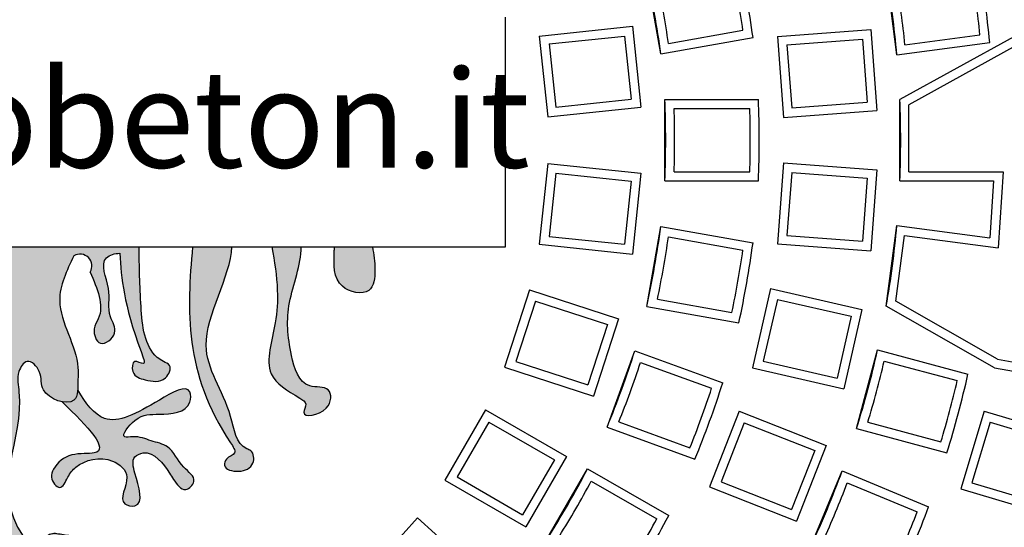
# Model space of a CAD drawing. Extents: x 126 to 425, y -332 to 172.
# Drawn here: x 303 to 327, y -187 to -174 of the extents above; entities that cross this region are included whole.
import ezdxf

# ---------------------------------------------------------------- set-up
doc = ezdxf.new("R2010")
doc.units = 0
doc.header["$MEASUREMENT"] = 0
doc.layers.get('0').update_dxf_attribs({"linetype": 'CONTINUOUS'})
doc.layers.add('tratteggio', color=150, linetype='CONTINUOUS')
doc.styles.get("Standard").update_dxf_attribs({"font": 'technic_.ttf'})

msp = doc.modelspace()

# ---------------------------------------------------------------- hatches: boundary and pattern name
h = msp.add_hatch()
h.set_pattern_fill('AR-CONC', color=256, scale=3, style=0)
h.set_pattern_definition([(50, (0, 0), (21.5178054780226, -1.882564049477853), [2.25, -24.75]), (355, (0, 0), (-4.16254000839, 22.56576401100035), [1.8, -19.8]), (100.4514, (1.7931504, -0.1568802), (17.35528145142065, 20.68318626182861), [1.9122057, -21.03426336]), (46.18420000000001, (0, 6), (32.01723145876933, -4.965570429870542), [3.375, -37.125]), (96.6356, (2.66810235, 5.586200789999999), (28.0398811664611, 29.22353612701325), [2.86830864, -31.55139]), (351.1842, (0, 6), (28.03985835400881, 29.22355802775974), [2.7, -29.7]), (21, (3, 4.5), (17.90721156355385, -12.07856671996016), [2.25, -24.75]), (326.0000000000001, (3, 4.5), (7.299459957647452, 21.75450135140559), [1.8, -19.8]), (71.4514, (4.49226699, 3.49345182), (25.2066788574447, 9.675914901298572), [1.9122057, -21.03426336]), (37.50000000000001, (0, 0), (0.3647956595187201, 9.986815614939346), [0, -19.56, 0, -20.1, 0, -19.875]), (7.499999999999999, (0, 0), (7.892086123264458, 11.83235135647081), [0, -11.46, 0, -19.11, 0, -7.574999999999999]), (327.5, (-6.69, 0), (16.01467308517227, -0.676646152031394), [0, -7.5, 0, -23.4, 0, -31.05]), (317.5, (-9.69, 0), (17.49558508027159, 3.003149469969529), [0, -9.75, 0, -15.54, 0, -22.05])])
h.paths.add_polyline_path([(152.5, -89.96007511430437), (152.5, -304.9600751143044), (260.1238161332462, -304.9600751143043), (367.5, -304.9600751143043), (367.4999999999999, -89.96007511430437)])
h.paths.add_polyline_path([(347.1238161332462, -197.4600751143044, -1), (173.1238161332462, -197.4600751143044, -1)], flags=16)
h.paths.add_polyline_path([(368, -52.01004278847375), (368, -32.01004278847375), (152, -32.01004278847375), (152, -52.01004278847375)])
h.paths.add_polyline_path([(199.0371835559475, -136.8015656148445), (277.6004324042851, -108.2068815268011), (284.741138407195, -127.8258100287601), (206.1778895588574, -156.4204941168035)], flags=24)
at = {"layer": 'tratteggio'}
h = msp.add_hatch(color=0, dxfattribs=at)
edge = h.paths.add_edge_path(flags=16)
edge.add_arc((300.5123001682086, -177.4600751143044), 33.70000000000001, 86.1717663775783, 93.8282336224217)
edge.add_arc((300.5123001682086, -177.4600751143044), 33.7, 93.8282336224217, 176.1717663775783)
edge.add_line((266.8874953360614, -175.2100751143045), (266.0857479156232, -175.2100751143044))
edge.add_arc((300.5123001682086, -177.4600751143044), 34.5, 176.260664768476, 183.7393352315207)
edge.add_line((266.0857479156232, -179.7100751143044), (266.8874953360613, -179.7100751143044))
edge.add_arc((300.5123001682086, -177.4600751143044), 33.7, 183.8282336224217, 356.1717663775783)
edge.add_line((334.1371050003561, -179.7100751143044), (334.9388524207943, -179.7100751143045))
edge.add_arc((300.5123001682086, -177.4600751143044), 34.5, 356.260664768476, 363.739335231524)
edge.add_line((334.9388524207943, -175.2100751143045), (334.1371050003561, -175.2100751143045))
edge.add_arc((300.5123001682086, -177.4600751143044), 33.7, 3.828233622421728, 86.1717663775783)
edge = h.paths.add_edge_path()
edge.add_arc((300.5123001682086, -177.4600751143044), 35, 85.49354387152049, 94.5064561284795)
edge.add_line((297.7623001682086, -142.5682780840567), (297.7623001682086, -143.5714708349895))
edge.add_arc((300.5123001682086, -177.4600751143044), 34, 94.63928520068566, 175.3607147993176)
edge.add_line((266.6236958888937, -174.7100751143044), (265.620503137961, -174.7100751143044))
edge.add_arc((300.5123001682086, -177.4600751143044), 35, 175.4935438715206, 184.5064561284828)
edge.add_line((265.6205031379609, -180.2100751143044), (266.6236958888937, -180.2100751143044))
edge.add_arc((300.5123001682086, -177.4600751143044), 34, 184.6392852006824, 265.3607147993143)
edge.add_line((297.7623001682086, -211.3486793936194), (297.7623001682086, -212.3518721445521))
edge.add_arc((300.5123001682086, -177.4600751143044), 35, 265.4935438715205, 274.5064561284795)
edge.add_line((303.2623001682086, -212.3518721445521), (303.2623001682086, -211.3486793936194))
edge.add_arc((300.5123001682086, -177.4600751143044), 34, 274.6392852006857, 355.3607147993143)
edge.add_line((334.4009044475235, -180.2100751143045), (335.4040971984564, -180.2100751143045))
edge.add_arc((300.5123001682086, -177.4600751143044), 35, 355.4935438715172, 364.5064561284794)
edge.add_line((335.4040971984564, -174.7100751143045), (334.4009044475235, -174.7100751143045))
edge.add_arc((300.5123001682086, -177.4600751143044), 34, 4.639285200682417, 85.36071479931435)
edge.add_line((303.2623001682086, -143.5714708349895), (303.2623001682086, -142.5682780840567))
h = msp.add_hatch(color=0, dxfattribs=at)
edge = h.paths.add_edge_path()
edge.add_spline(control_points=[(297.0767377633365, -180.0880060427683), (297.0729930782375, -180.5562129946702), (297.0535351993159, -181.4700267255427), (296.9420711454655, -182.6020013803384), (296.4868864586283, -182.9097853698047), (296.2429199245864, -183.0048476280178), (296.4468280047254, -183.4514686344826), (296.8820596388268, -183.376450310446), (297.2740763334562, -183.2607897116298), (297.2434529269242, -182.8099968971755), (296.8757261744963, -183.0558417932573), (297.4583209056168, -181.5629253685308), (297.5086355892572, -180.8654724882706), (297.5534306415573, -180.2445317213278)], knot_values=[0, 0, 0, 0, 1.448730353855953, 2.760940622329196, 2.941251529612247, 3.121562233143146, 3.437735838126793, 3.940411659251565, 4.301033531980445, 4.555931363437684, 4.762155247777637, 5.066227975626614, 7.533956870440797, 7.533956870440797, 7.533956870440797, 7.533956870440797], degree=3, periodic=0)
edge.add_spline(control_points=[(297.5534306415573, -180.2445317213278), (297.6681307322178, -180.2389532595525), (298.1174654872829, -180.3817012060257), (297.7160561614476, -181.1244794060985), (297.8952210732357, -181.7123846767082), (297.5417736484161, -182.2078320146517), (298.0711333363226, -182.6242812633191), (298.240205690837, -182.1156911278755), (297.8882296840166, -181.6093561496159), (298.1041424632631, -181.1111706142308), (298.2795828551004, -180.7063688890122)], knot_values=[0, 0, 0, 0, 0.3354179394941115, 1.086911123932632, 1.788534791190084, 2.200764556175105, 2.630952220883593, 3.011688423818833, 3.280906842328572, 4.447919412056429, 4.447919412056429, 4.447919412056429, 4.447919412056429], degree=3, periodic=0)
edge.add_arc((298.5296749159306, -180.5564635404093), 0.2915778668382826, 59.02715420228998, 210.9385004954306, ccw=False)
edge.add_spline(control_points=[(298.6797301524286, -180.3064613835597), (298.8572270588184, -180.6716894572332), (299.2976987538598, -181.5780299223142), (298.5436703265531, -182.6069165958084), (298.5825237825534, -183.3170785877604), (298.5788784347125, -183.5213663771332), (298.5855524628541, -183.6013677691457)], knot_values=[0, 0, 0, 0, 1.154136697779645, 2.864075537544412, 3.164006166633729, 3.383262438430069, 3.383262438430069, 3.383262438430069, 3.383262438430069], degree=3, periodic=0)
edge.add_spline(control_points=[(298.5855524628541, -183.6013677691457), (298.5943963212337, -183.7073788566193), (298.6423224439491, -183.903069992173), (298.8548915159977, -183.9216599770643), (298.9713101282472, -183.8986731076162)], knot_values=[3.383262438430069, 3.383262438430069, 3.383262438430069, 3.383262438430069, 3.673802330597518, 3.981747267007878, 3.981747267007878, 3.981747267007878, 3.981747267007878], degree=3, periodic=0)
edge.add_spline(control_points=[(298.9713101282472, -183.8986731076162), (299.1538585264161, -183.862628903725), (299.5444899818215, -183.635751380294), (299.4293307845112, -183.1812202083509), (299.8296902217548, -182.7752518569444), (300.1102892046454, -183.2300802773688), (299.7804826486777, -184.6360207323374), (300.8519299881395, -186.1376515724348), (299.596258660433, -187.6243922553283), (299.3559698747201, -187.0760062901624), (298.8263793437377, -187.1944812793053), (298.3105242947821, -187.203855697312), (297.5132953257191, -187.4852229855242), (297.7389990148569, -188.0956088284141), (298.3658461562279, -187.8785372246329), (298.9259973481281, -187.4803107813223), (299.5699168156566, -188.0673562364897), (300.1792690262536, -187.8125376517512), (300.5384931734486, -188.1931696675352), (300.3492863122401, -188.4778788723678), (299.8408359254342, -188.7011619514101), (299.2878789427357, -188.7226172433448), (298.2914830843276, -188.5072936057265), (299.0041166811657, -189.7624756720275), (299.7767415892365, -188.9295965586188), (300.6076818013788, -188.8587315309511), (300.8704893239296, -189.5107157048962), (299.8284918311092, -189.5326380328761), (299.7739508737232, -190.1523037735425), (299.5486229089212, -190.551601202122), (299.9913783672723, -190.7681623422417), (300.0189996428707, -190.2359853464873), (300.3393156842956, -189.9993091628889), (300.7169670219828, -189.7833514849745), (300.8646398615049, -189.7181093999816)], knot_values=[3.981747267007878, 3.981747267007878, 3.981747267007878, 3.981747267007878, 4.464615545367306, 4.925499361143822, 5.316059603553474, 5.636216552312901, 6.136101301599949, 9.686690497785547, 10.07725097536149, 10.5382809293675, 10.83839140236354, 11.54575009546531, 12.33645721464414, 12.60567529199333, 13.10835111311798, 13.89916432788768, 14.50347717639509, 15.30999240504438, 15.55998855947436, 15.78357046717649, 16.18677232661428, 17.18838876246418, 17.68857288412432, 18.3593186072308, 19.6452460369567, 20.19771472730141, 20.4669331458112, 21.34175934308374, 22.01250506619017, 22.21861994868269, 22.55411353532245, 22.82333195383219, 23.42543165847703, 23.83817075772625, 23.83817075772625, 23.83817075772625, 23.83817075772625], degree=3, periodic=0)
edge.add_spline(control_points=[(300.8646398615049, -189.7181093999816), (300.8970573825558, -189.7072306121164), (300.9883847372937, -189.6765826511905), (300.9781982712559, -189.9752386582508), (300.9991298153666, -190.192113116719), (301.1689158922309, -190.3433215807627), (301.2844073956827, -190.3914390008633), (301.3860149141306, -190.3345485698357), (301.4604388669405, -190.1377888077094), (301.5105371944302, -189.9637620697657), (301.5706356197038, -189.65251097264), (301.6587321402637, -189.6992233520915), (301.6830843092416, -189.7121358683921)], knot_values=[0, 0, 0, 0, 0.08645726793830392, 0.2435693206233119, 0.6363499325012987, 0.8055320571458576, 0.8945359516316612, 0.9898425334015436, 1.115660730621505, 1.496052034344575, 1.686596052680314, 1.759389327959916, 1.759389327959916, 1.759389327959916, 1.759389327959916], degree=3, periodic=0)
edge.add_spline(control_points=[(301.6830843092416, -189.7121358683921), (301.8349108148585, -189.777927149762), (302.218882796698, -189.9969619602447), (302.5423755272516, -190.2359853464873), (302.5699968028498, -190.7681623422417), (303.0127522612011, -190.551601202122), (302.7874242963991, -190.1523037735425), (302.732883339013, -189.5326380328761), (301.6908858461927, -189.5107157048962), (301.9536933687434, -188.8587315309511), (302.7846335808857, -188.9295965586188), (303.5572584889567, -189.7624756720275), (304.2698920857947, -188.5072936057265), (303.2734962273867, -188.7226172433448), (302.7205392446881, -188.7011619514101), (302.212088857882, -188.4778788723678), (302.0228819966735, -188.1931696675352), (302.3821061438687, -187.8125376517512), (302.9914583544656, -188.0673562364897), (303.6353778219941, -187.4803107813223), (304.1955290138944, -187.8785372246329), (304.8223761552654, -188.0956088284141), (305.0480798444031, -187.4852229855242), (304.2508508753401, -187.203855697312), (303.7349958263846, -187.1944812793053), (303.2054052954021, -187.0760062901624), (302.9651165096891, -187.6243922553283), (301.7094451819826, -186.1376515724348), (302.7808925214446, -184.6360207323374), (302.451085965477, -183.2300802773688), (302.7316849483675, -182.7752518569444), (303.1320443856109, -183.1812202083509), (303.0168851883009, -183.635751380294), (303.4075166437062, -183.8626289037249), (303.5900650418751, -183.8986731076162)], knot_values=[3.981747267007879, 3.981747267007879, 3.981747267007879, 3.981747267007879, 4.407220822516699, 5.009320527161538, 5.278538945671279, 5.614032532311032, 5.820147414803557, 6.490893137909982, 7.365719335182522, 7.634937753692313, 8.18740644403703, 9.473333873762929, 10.1440795968694, 10.64426371852954, 11.64588015437945, 12.04908201381724, 12.27266392151936, 12.52266007594934, 13.32917530459864, 13.93348815310605, 14.72430136787575, 15.2269771890004, 15.49619526634959, 16.28690238552842, 16.99426107863019, 17.29437155162623, 17.75540150563224, 18.14596198320818, 21.69655117939378, 22.19643592868082, 22.51659287744025, 22.90715311984991, 23.36803693562642, 23.85090521398585, 23.85090521398585, 23.85090521398585, 23.85090521398585], degree=3, periodic=0)
edge.add_spline(control_points=[(303.5900650418751, -183.8986731076162), (303.7064836541244, -183.9216599770643), (303.919052726173, -183.903069992173), (303.9669788488886, -183.7073788566194), (303.9758227072682, -183.6013677691458)], knot_values=[3.383262438430166, 3.383262438430166, 3.383262438430166, 3.383262438430166, 3.691207374840526, 3.981747267007878, 3.981747267007878, 3.981747267007878, 3.981747267007878], degree=3, periodic=0)
edge.add_spline(control_points=[(303.9758227072682, -183.6013677691458), (303.9824967354098, -183.5213663771333), (303.978851387569, -183.3170785877605), (304.0177048435692, -182.6069165958084), (303.2636764162623, -181.5780299223142), (303.704148111304, -180.6716894572332), (303.8816450176937, -180.3064613835597)], knot_values=[0, 0, 0, 0, 0.2192562717964366, 0.5191869008857539, 2.22912574065052, 3.383262438430166, 3.383262438430166, 3.383262438430166, 3.383262438430166], degree=3, periodic=0)
edge.add_arc((304.0317002541917, -180.5564635404094), 0.2915778668382826, -30.938500495423398, 120.97284579770849, ccw=False)
edge.add_spline(control_points=[(304.2817923150217, -180.7063688890122), (304.4572327068593, -181.1111706142308), (304.6731454861057, -181.6093561496159), (304.3211694792851, -182.1156911278755), (304.4902418337995, -182.6242812633191), (305.0196015217061, -182.2078320146517), (304.6661540968864, -181.7123846767082), (304.8453190086748, -181.1244794060985), (304.4439096828394, -180.3817012060257), (304.8932444379044, -180.2389532595525), (305.007944528565, -180.2445317213278)], knot_values=[0, 0, 0, 0, 1.167012569727856, 1.436230988237596, 1.816967191172836, 2.247154855881323, 2.659384620866345, 3.361008288123796, 4.112501472562317, 4.447919412056429, 4.447919412056429, 4.447919412056429, 4.447919412056429], degree=3, periodic=0)
edge.add_spline(control_points=[(305.007944528565, -180.2445317213278), (305.0527395808651, -180.8654724882706), (305.1030542645053, -181.5629253685308), (305.6856489956258, -183.0558417932573), (305.3179222431982, -182.8099968971755), (305.2872988366662, -183.2607897116298), (305.6793155312954, -183.376450310446), (306.114547165397, -183.4514686344826), (306.3184552455358, -183.0048476280178), (306.0744887114939, -182.9097853698047), (305.6193040246567, -182.6020013803384), (305.5078399708063, -181.4700267255427), (305.4883820918848, -180.5562129946702), (305.4846374067859, -180.0880060427683)], knot_values=[0, 0, 0, 0, 2.467728894814182, 2.77180162266316, 2.978025507003113, 3.232923338460352, 3.593545211189232, 4.096221032314004, 4.412394637297651, 4.59270534082855, 4.773016248111601, 6.085226516584844, 7.533956870440797, 7.533956870440797, 7.533956870440797, 7.533956870440797], degree=3, periodic=0)
edge.add_line((305.4846374067859, -180.0880060427683), (297.0767377633364, -180.0880060427683))
h = msp.add_hatch(color=0, dxfattribs=at)
edge = h.paths.add_edge_path()
edge.add_spline(control_points=[(306.8007210947101, -180.0880060427683), (306.655227752751, -181.6345645346402), (306.5866928084617, -183.277505904244), (307.9248628366302, -185.1833193989328), (307.6244187541928, -185.2538446307007), (307.5288535816628, -185.5517491694202), (307.9667889980467, -185.6564576973749), (308.3356514820812, -185.4907368244035), (308.30688579086, -185.1152718421708), (307.8666614542573, -184.9755746920492), (307.7430923761688, -183.8345992955587), (306.6322932252954, -182.494399980758), (307.7373345703181, -180.8222188938051), (307.7669566279296, -180.0880060427683)], knot_values=[0.3485791395855327, 0.3485791395855327, 0.3485791395855327, 0.3485791395855327, 5.226934607710256, 5.496152685059497, 5.746190913265113, 5.904277890053575, 6.285171282859744, 6.688373142297507, 6.992445870146485, 7.104277120446378, 7.998604751254978, 9.848294172152478, 12.16496071478133, 12.16496071478133, 12.16496071478133, 12.16496071478133], degree=3, periodic=0)
edge.add_line((307.7669566279295, -180.0880060427684), (306.80072109471, -180.0880060427684))
h = msp.add_hatch(color=0, dxfattribs=at)
edge = h.paths.add_edge_path()
edge.add_spline(control_points=[(308.7496830628559, -180.0880060427683), (308.8164069541181, -180.4458609719075), (308.9086959419095, -181.0666665714126), (308.8657619606663, -182.0848354785101), (308.458402913802, -183.2225020617335), (309.1907780507142, -183.6608464434914), (309.646879734075, -183.9327938151206), (309.3873367960072, -184.3273421024849), (310.2188073825944, -184.1772711229419), (310.2348257451129, -183.4784023751137), (309.4504600211249, -183.6131159709036), (309.1551128940503, -182.5489865154925), (309.0687225947358, -181.47696552996), (309.4752443237214, -180.5257300213284), (309.4731995838329, -180.0880060427683)], knot_values=[0.5856990156848161, 0.5856990156848161, 0.5856990156848161, 0.5856990156848161, 1.668469035073159, 2.469846532401518, 3.723555515306513, 4.645615423318483, 4.857762128866693, 5.063877011359218, 5.623089139299941, 6.075757193151665, 6.536891166972298, 7.411470683486503, 8.712132556610538, 10.05975685307801, 10.05975685307801, 10.05975685307801, 10.05975685307801], degree=3, periodic=0)
edge.add_line((309.4731995838329, -180.0880060427683), (308.7496830628558, -180.0880060427683))
h = msp.add_hatch(color=0, dxfattribs=at)
edge = h.paths.add_edge_path()
edge.add_spline(control_points=[(310.2875742442368, -180.0880060427683), (310.2866275407857, -180.1269313365491), (310.2761065010359, -180.4658616614472), (310.2367520279913, -181.116125634548), (311.2286593753054, -181.3299548687303), (311.3104570036369, -180.6190565407056), (311.2569879937794, -180.265403711371), (311.2220516959653, -180.0880060427683)], knot_values=[0.19348185693203, 0.19348185693203, 0.19348185693203, 0.19348185693203, 0.3084153642800502, 1.181453553162705, 1.839333936443069, 2.361254398950134, 2.924242984880449, 2.924242984880449, 2.924242984880449, 2.924242984880449], degree=3, periodic=0)
edge.add_line((311.2220516959653, -180.0880060427683), (310.2875742442369, -180.0880060427683))
h = msp.add_hatch(color=0, dxfattribs=at)
edge = h.paths.add_edge_path()
edge.add_spline(control_points=[(298.5855524628464, -183.6013677690542), (298.3895334106739, -183.9365939136239), (297.8913263167789, -184.6026418443095), (296.9149708725323, -184.0607750847346), (295.8006121504893, -183.3927137990712), (295.8018087148916, -184.1621509103517), (296.5762126971017, -184.2281498123278), (297.1016386696467, -184.1782508285926), (297.594264526507, -184.8101921910576), (297.1076900996359, -184.7227042152723), (296.8088122598012, -184.8646247252676), (296.2581184453779, -184.9769304390552), (296.1042661277995, -185.4730567578678), (295.5980328891928, -185.7890908645), (295.9749855229387, -186.1816341732377), (296.1984813951149, -185.8516367911694), (296.4340291963473, -185.4953102852501), (296.7617187394596, -185.030733491689), (297.2774695113785, -185.2691456921282), (297.1590524066944, -185.7752402236656), (296.8945694520673, -186.5344948764678), (297.6639584975151, -186.4014630653944), (297.1928422031231, -185.7411956294007), (297.8246057078952, -185.1830774662953), (298.5338917629189, -185.3510609765325), (298.8309363844171, -185.723660545839), (299.0077353460831, -186.1433431639258), (299.2805228529072, -185.7824588293747), (299.1421833698939, -185.4352634389972), (298.7753821978979, -185.1287437817542), (297.622218788076, -185.2612535718093), (298.3239097238127, -184.5186058469206), (298.9713101282589, -183.8986731076182)], knot_values=[0.2562786916856439, 0.2562786916856439, 0.2562786916856439, 0.2562786916856439, 1.282462318811437, 2.705926473674118, 3.482390158105796, 3.732332165277819, 4.540337568897019, 5.159009400066116, 5.630679127407376, 5.830752776071364, 6.291887296141679, 6.719213296091795, 7.359527480490428, 7.789631562214025, 8.072493663102428, 8.46305414067846, 8.643323124924068, 9.463503584010793, 9.687166084610428, 10.08707359006289, 10.88688860096775, 11.14192809664548, 11.79370007227528, 12.32522264859922, 13.2379582096878, 13.55811544532704, 13.87827268096636, 14.19842991660561, 14.40454479909813, 14.97471376372995, 15.5271824873242, 17.17150394297972, 17.17150394297972, 17.17150394297972, 17.17150394297972], degree=3, periodic=0)
edge.add_spline(control_points=[(298.9713101282472, -183.8986731076162), (298.8548915159977, -183.9216599770643), (298.6423224439491, -183.903069992173), (298.5943963212337, -183.7073788566193), (298.5855524628541, -183.6013677691457)], knot_values=[3.383262438430069, 3.383262438430069, 3.383262438430069, 3.383262438430069, 3.691207374840429, 3.981747267007878, 3.981747267007878, 3.981747267007878, 3.981747267007878], degree=3, periodic=0)
edge = h.paths.add_edge_path()
edge.add_spline(control_points=[(303.5900650418632, -183.8986731076182), (304.2374654463096, -184.5186058469206), (304.9391563820462, -185.2612535718093), (303.7859929722242, -185.1287437817542), (303.4191918002284, -185.4352634389972), (303.280852317215, -185.7824588293747), (303.5536398240392, -186.1433431639258), (303.730438785705, -185.723660545839), (304.0274834072034, -185.3510609765325), (304.7367694622271, -185.1830774662953), (305.3685329669991, -185.7411956294007), (304.8974166726071, -186.4014630653944), (305.6668057180548, -186.5344948764678), (305.4023227634277, -185.7752402236656), (305.2839056587436, -185.2691456921282), (305.7996564306627, -185.030733491689), (306.1273459737749, -185.4953102852501), (306.3628937750073, -185.8516367911694), (306.5863896471835, -186.1816341732377), (306.9633422809293, -185.7890908645), (306.4571090423226, -185.4730567578678), (306.3032567247444, -184.9769304390552), (305.752562910321, -184.8646247252676), (305.4536850704864, -184.7227042152723), (304.9671106436151, -184.8101921910576), (305.4597365004756, -184.1782508285926), (305.9851624730206, -184.2281498123278), (306.7595664552307, -184.1621509103517), (306.760763019633, -183.3927137990712), (305.6464042975899, -184.0607750847346), (304.6700488533434, -184.6026418443095), (304.1718417594482, -183.9365939136239), (303.9758227072758, -183.6013677690542)], knot_values=[0.2562786916856432, 0.2562786916856432, 0.2562786916856432, 0.2562786916856432, 1.900600147341165, 2.453068870935416, 3.023237835567232, 3.229352718059757, 3.549509953699004, 3.869667189338323, 4.18982442497757, 5.102559986066147, 5.634082562390083, 6.285854538019882, 6.540894033697612, 7.340709044602478, 7.740616550054939, 7.964279050654573, 8.784459509741298, 8.964728493986906, 9.355288971562938, 9.638151072451342, 10.06825515417494, 10.70856933857357, 11.13589533852369, 11.597029858594, 11.79710350725799, 12.26877323459925, 12.88744506576835, 13.69545046938755, 13.94539247655957, 14.72185616099125, 16.14532031585393, 17.17150394297972, 17.17150394297972, 17.17150394297972, 17.17150394297972], degree=3, periodic=0)
edge.add_spline(control_points=[(303.9758227072682, -183.6013677691458), (303.9669788488886, -183.7073788566194), (303.919052726173, -183.903069992173), (303.7064836541244, -183.9216599770643), (303.5900650418751, -183.8986731076162)], knot_values=[3.383262438430166, 3.383262438430166, 3.383262438430166, 3.383262438430166, 3.673802330597518, 3.981747267007878, 3.981747267007878, 3.981747267007878, 3.981747267007878], degree=3, periodic=0)

# ---------------------------------------------------------------- linework, layer by layer
msp.add_circle((260.1238161332462, -197.4600751143044), 87)
at = {"layer": 'tratteggio', "color": 0}
for p, q in [((318.3140071247942, -175.3365804870786), (317.9667107694603, -173.3669649810541)), ((324.1191436987808, -175.3608041639299), (323.8580913143408, -173.3779144411823)), ((314.4975297897411, -180.0880060427683), (314.4975297897411, -174.4309734259521)), ((315.3256001354652, -174.8976262699213), (317.6144897106433, -174.6570542815147)), ((317.6144897106433, -174.6570542815147), (317.8235466371787, -176.6460980722512)), ((318.5007205051642, -175.0802640258452), (320.3333672030715, -174.7571189668978)), ((321.1794090559908, -174.9084853705256), (323.474471021269, -174.7364942530261)), ((323.474471021269, -174.7364942530261), (323.6239312084418, -176.7309018473885)), ((315.3256001354652, -174.8976262699213), (315.5346570620004, -176.8866700606579)), ((315.567391214365, -175.0934248249835), (317.4186911555812, -174.8988453604146)), ((317.4186911555812, -174.8988453604146), (317.5817555582787, -176.450299517189)), ((318.3140071247942, -175.3365804870786), (320.5809051274243, -174.9368652067008)), ((321.1794090559908, -174.9084853705256), (321.3288692431637, -176.9028929648879)), ((321.4152345119596, -175.1114295853164), (323.2715268064781, -174.972319708995)), ((323.2715268064781, -174.972319708995), (323.3881057524729, -176.5279576325976)), ((326.9903805234323, -174.9162078413675), (324.1911937234406, -176.4600751143044)), ((324.3168597363956, -175.1128759824372), (326.1618575502292, -174.8699774122028)), ((315.567391214365, -175.0934248249835), (315.7304556170626, -176.6448789817579)), ((321.4152345119596, -175.1114295853164), (321.5318134579545, -176.667067508919)), ((324.1191436987808, -175.3608041639299), (326.4013194524666, -175.0603500260238)), ((327.0529601948601, -175.1329358265281), (324.4111937234406, -176.5899792785687)), ((315.7304556170626, -176.6448789817579), (317.5817555582787, -176.450299517189)), ((318.4123001682086, -176.4600751143044), (320.7141687265099, -176.4600751143044)), ((318.4123001682086, -178.4600751143044), (318.4123001682086, -176.4600751143044)), ((324.1911937234406, -178.4600751143044), (324.1911937234406, -176.4600751143044)), ((315.5346570620004, -176.8866700606579), (317.8235466371787, -176.6460980722512)), ((318.6406858391873, -176.6800751143044), (320.501604066427, -176.6800751143044)), ((321.3288692431637, -176.9028929648879), (323.6239312084418, -176.7309018473885)), ((321.5318134579545, -176.667067508919), (323.3881057524729, -176.5279576325976)), ((324.4111937234406, -178.2400751143045), (324.4111937234406, -176.5899792785687)), ((315.5346570620004, -178.033480167951), (315.3256001354652, -180.0225239586875)), ((315.5346570620004, -178.033480167951), (317.8235466371787, -178.2740521563576)), ((321.3288692431637, -178.0172572637209), (321.1794090559908, -180.0116648580832)), ((321.3288692431637, -178.0172572637209), (323.6239312084418, -178.1892483812203)), ((323.6239312084418, -178.1892483812203), (323.474471021269, -180.1836559755827)), ((315.7304556170626, -178.2752712468508), (315.567391214365, -179.8267254036253)), ((315.7304556170625, -178.2752712468509), (317.5817555582787, -178.4698507114198)), ((317.8235466371787, -178.2740521563576), (317.6144897106433, -180.2630959470942)), ((318.6406858391873, -178.2400751143044), (320.501604066427, -178.2400751143044)), ((321.5318134579545, -178.2530827196897), (321.4152345119597, -179.8087206432924)), ((321.5318134579545, -178.2530827196898), (323.3881057524729, -178.3921925960112)), ((323.3881057524729, -178.3921925960112), (323.2715268064782, -179.9478305196138)), ((324.4111937234406, -178.2400751143045), (326.7279538911389, -178.2400751143044)), ((326.7279538911389, -178.2400751143045), (326.6054857692945, -180.1085775794463)), ((317.5817555582787, -178.4698507114198), (317.4186911555812, -180.0213048681942)), ((318.4123001682086, -178.4600751143044), (320.7141687265099, -178.4600751143044)), ((324.1911937234406, -178.4600751143044), (326.4930622817419, -178.4600751143044)), ((326.4930622817419, -178.4600751143044), (326.4013194524665, -179.8598002025851)), ((317.9667107694602, -181.5531852475547), (318.3140071247941, -179.5835697415303)), ((318.3140071247941, -179.5835697415303), (320.5809051274243, -179.9832850219081)), ((323.8580913143408, -181.5422357874266), (324.1191436987808, -179.559346064679)), ((324.1191436987808, -179.559346064679), (326.4013194524666, -179.8598002025851)), ((315.567391214365, -179.8267254036253), (317.4186911555812, -180.0213048681942)), ((318.5007205051641, -179.8398862027636), (320.3333672030715, -180.163031261711)), ((321.4152345119597, -179.8087206432924), (323.2715268064782, -179.9478305196138)), ((324.0954913770925, -181.4244887510373), (324.3085458059945, -179.8061796964696)), ((324.3085458059946, -179.8061796964696), (326.6054857692945, -180.1085775794463)), ((286.3270494753397, -180.0880060427683), (314.4975297897411, -180.0880060427683)), ((297.0767377633364, -180.0880060427683), (305.4846374067859, -180.0880060427683)), ((306.8007210947101, -180.0880060427683), (307.7669566279295, -180.0880060427683)), ((308.7496830628559, -180.0880060427683), (309.4731995838329, -180.0880060427683)), ((310.2875742442368, -180.0880060427683), (311.2220516959653, -180.0880060427683)), ((315.3256001354652, -180.0225239586875), (317.6144897106433, -180.2630959470942)), ((321.1794090559908, -180.0116648580832), (323.474471021269, -180.1836559755827)), ((315.0871649070109, -181.1442735136335), (314.469130918261, -183.0463865462238)), ((315.0871649070109, -181.1442735136335), (317.276019024443, -181.8554753285676)), ((321.0133216755469, -181.1135826284139), (320.5682798076343, -183.0634384527776)), ((321.0133216755469, -181.1135826284139), (323.2571157489965, -181.6257139835541)), ((315.2284136018334, -181.4214896859809), (314.7463470906084, -182.9051378514013)), ((315.2284136018334, -181.4214896859809), (316.9988028520957, -181.9967240233901)), ((317.9667107694602, -181.5531852475547), (320.2336087720904, -181.9529005279325)), ((318.2298293480037, -181.3761862974627), (320.0624760459111, -181.6993313564101)), ((321.1788512107565, -181.3770213745643), (320.8317185537846, -182.8979089175679)), ((321.1788512107565, -181.3770213745643), (322.9936770028462, -181.7912435187637)), ((326.5160202515272, -183.0606591756698), (323.8580913143408, -181.5422357874266)), ((326.5919158497161, -182.8506477627327), (324.0954913770925, -181.4244887510373)), ((322.9936770028462, -181.7912435187637), (322.6465443458743, -183.3121310617673)), ((323.2571157489965, -181.6257139835541), (322.812073881084, -183.5755698079177)), ((316.9988028520957, -181.9967240233901), (316.5167363408707, -183.4803721888105)), ((317.276019024443, -181.8554753285676), (316.6579850356932, -183.757588361158)), ((316.9907779369507, -184.5219283006198), (317.6748182236022, -182.642543059048)), ((317.6748182236022, -182.642543059048), (319.837867121857, -183.429828473275)), ((323.1255359460545, -184.5545495596429), (323.6431740362594, -182.6226979070647)), ((323.6431740362594, -182.6226979070647), (325.8666083254454, -183.2184653292758)), ((314.7463470906084, -182.9051378514013), (316.5167363408707, -183.4803721888105)), ((317.8141861217824, -182.9273879355425), (319.5628772478055, -183.5638594543404)), ((320.8317185537846, -182.8979089175679), (322.6465443458743, -183.3121310617673)), ((323.8068374642896, -182.8943121501261), (325.6043464405925, -183.3759532287141)), ((326.5919158497161, -182.8506477627327), (328.6106934587324, -183.2066127232523)), ((314.469130918261, -183.0463865462238), (316.6579850356932, -183.757588361158)), ((320.5682798076343, -183.0634384527776), (322.812073881084, -183.5755698079177)), ((326.5160202515272, -183.0606591756698), (328.7825527531465, -183.460310008358)), ((314.0026812249753, -184.09404971052), (313.0026812249753, -185.8261005180889)), ((314.0026812249753, -184.09404971052), (315.9958364564421, -185.2447984199441)), ((320.2398151643745, -184.1282946724812), (319.5091331156418, -185.9900421697696)), ((320.2398151643745, -184.1282946724812), (322.3822186941527, -184.9691260970598)), ((326.2636107398801, -184.1256586477489), (325.6900042744578, -186.0416376723799)), ((326.2636107398801, -184.1256586477489), (328.4684211297579, -184.7857355475508)), ((314.0832068138079, -184.3945752993525), (313.3032068138078, -185.7455749292563)), ((314.0832068138078, -184.3945752993526), (315.6953108676096, -185.3253240087767)), ((317.2806346981944, -184.3933084239686), (319.0293258242175, -185.0297799427664)), ((320.3642323637157, -184.4134619225435), (319.7943003657041, -185.8656249704285)), ((320.3642323637157, -184.4134619225435), (322.0970514440904, -185.093543296401)), ((323.4030797539297, -184.4011564391371), (325.2005887302325, -184.8827975177251)), ((326.4112717213931, -184.3995130516547), (325.9638586783637, -185.8939766908669)), ((326.4112717213929, -184.3995130516548), (328.1945667258519, -184.9333965290638)), ((316.9907779369507, -184.5219283006198), (319.1538268352056, -185.3092137148469)), ((323.1255359460545, -184.5545495596429), (325.3489702352404, -185.1503169818539)), ((322.3822186941527, -184.9691260970598), (321.65153664542, -186.8308735943482)), ((322.0970514440904, -185.093543296401), (321.5271194460788, -186.5457063442859)), ((315.6953108676096, -185.3253240087767), (314.9153108676096, -186.6763236386804)), ((315.9958364564421, -185.2447984199441), (314.9958364564421, -186.976849227513)), ((315.51415489595, -187.2761005180888), (316.5141548959501, -185.5440497105199)), ((316.5141548959501, -185.5440497105199), (318.5076315436118, -186.6949839896706)), ((322.0060618440357, -187.4454749071394), (322.7714287087658, -185.5977158421169)), ((322.7714287087658, -185.5977158421169), (324.8980779563117, -186.4786028028609)), ((313.0026812249753, -185.8261005180889), (314.9958364564421, -186.976849227513)), ((313.3032068138078, -185.7455749292563), (314.9153108676096, -186.6763236386804)), ((316.601942688878, -185.8487681348419), (318.2135451480331, -186.7792272484617)), ((319.7943003657041, -185.8656249704285), (321.5271194460788, -186.5457063442859)), ((322.8982392005817, -185.8883687517425), (324.6175034624056, -186.6005113262933)), ((325.9638586783637, -185.8939766908669), (327.7471536828227, -186.4278601682759)), ((319.5091331156418, -185.9900421697696), (321.65153664542, -186.8308735943482)), ((325.6900042744578, -186.0416376723799), (327.8948146643356, -186.7017145721818)), ((312.3286031567285, -186.7538893842099), (310.9903419440108, -188.2401790351647)), ((312.3286031567285, -186.7538893842099), (314.0389490543951, -188.2938917476171))]:
    msp.add_line(p, q, dxfattribs=at)
for radius in [39, 29.81, 29.59]:
    msp.add_circle((300.5123001682086, -177.4600751143044), radius, dxfattribs=at)
for centre, radius, start, end in [((300.5123001682086, -177.4600751143044), 34, 4.639285200682417, 85.36071479931435), ((300.5123001682086, -177.4600751143044), 33.7, 3.828233622421728, 86.1717663775783), ((294.821200991184, -178.4635694491016), 26, 7.795772496027876, 12.20422750397129), ((300.5123001682086, -177.4600751143044), 26, 5.295772496028797, 9.70422750397219), ((294.821200991184, -178.4635694491016), 25.78, 8.266193586551363, 11.73380641344841), ((300.5123001682086, -177.4600751143044), 25.78, 5.76619358655199, 9.23380641344634), ((294.821200991184, -178.4635694491016), 23.7, 7.581738643178255, 12.41826135682123), ((294.821200991184, -178.4635694491016), 23.92, 8.131328095651623, 11.86867190434693), ((300.5123001682086, -177.4600751143044), 23.7, 5.081738643181003, 9.918261356820116), ((300.5123001682086, -177.4600751143044), 23.92, 5.631328095650679, 9.368671904351068), ((294.7334066129768, -177.4600751143044), 23.7, 357.5817386431785, 2.418261356821435), ((294.7334066129768, -177.4600751143044), 26, 357.7957724960275, 2.204227503969253), ((300.5123001682086, -177.4600751143044), 23.7, 357.5817386431785, 2.418261356821435), ((294.7334066129768, -177.4600751143044), 23.92, 358.1313280956505, 1.868671904349516), ((294.7334066129768, -177.4600751143044), 25.78, 358.2661935865503, 1.733806413449744), ((294.821200991184, -176.4565807795072), 23.7, 347.5817386431787, 352.4182613568217), ((300.5123001682086, -177.4600751143044), 23.7, 350.0817386431798, 354.918261356819), ((300.5123001682086, -177.4600751143044), 33.7, 183.8282336224217, 356.1717663775783), ((294.821200991184, -176.4565807795072), 23.92, 348.131328095653, 351.8686719043484), ((294.821200991184, -176.4565807795072), 26, 347.7957724960287, 352.2042275039722), ((300.5123001682086, -177.4600751143044), 34, 274.6392852006857, 355.3607147993143), ((304.0317002541917, -180.5564635404093), 0.2915778668382872, 329.0614995045743, 120.9728457977083), ((294.821200991184, -176.4565807795072), 25.78, 348.2661935865516, 351.7338064134486), ((295.0819165380501, -175.4835771122802), 23.7, 337.5817386431777, 342.4182613568228), ((300.5123001682088, -177.4600751143044), 23.7, 342.5817386431769, 347.4182613568219), ((295.0819165380501, -175.4835771122802), 23.92, 338.1313280956523, 341.8686719043475), ((300.5123001682088, -177.4600751143044), 23.92, 343.1313280956494, 346.8686719043498), ((300.5123001682088, -177.4600751143044), 26, 342.7957724960276, 347.2042275039722), ((295.0819165380501, -175.4835771122802), 26, 337.7957724960262, 342.2042275039701), ((300.5123001682088, -177.4600751143044), 25.78, 343.2661935865532, 346.7338064134474), ((295.0819165380501, -175.4835771122802), 25.78, 338.266193586549, 341.7338064134503), ((295.5076315436118, -174.5706283366885), 23.7, 327.5817386431754, 332.418261356825), ((300.5123001682086, -177.4600751143044), 23.7, 335.0817386431748, 339.9182613568197), ((295.5076315436118, -174.5706283366885), 23.92, 328.1313280956531, 331.8686719043513), ((300.5123001682086, -177.4600751143044), 23.92, 335.6313280956476, 339.3686719043509), ((300.5123001682086, -177.4600751143044), 25.78, 335.766193586546, 339.2338064134471), ((300.5123001682086, -177.4600751143044), 26, 335.2957724960266, 339.7042275039729), ((295.5076315436118, -174.5706283366885), 25.78, 328.2661935865489, 331.733806413449), ((295.5076315436118, -174.5706283366885), 26, 327.7957724960307, 332.2042275039697)]:
    msp.add_arc(centre, radius, start, end, dxfattribs=at)
for points, knots in [([(305.007944528565, -180.2445317213278), (305.0527395808651, -180.8654724882706), (305.1030542645053, -181.5629253685308), (305.6856489956258, -183.0558417932573), (305.3179222431982, -182.8099968971755), (305.2872988366662, -183.2607897116298), (305.6793155312954, -183.376450310446), (306.114547165397, -183.4514686344826), (306.3184552455358, -183.0048476280178), (306.0744887114939, -182.9097853698047), (305.6193040246567, -182.6020013803384), (305.5078399708063, -181.4700267255427), (305.4883820918848, -180.5562129946702), (305.4846374067859, -180.0880060427683)], [0, 0, 0, 0, 2.467728894814182, 2.77180162266316, 2.978025507003113, 3.232923338460352, 3.593545211189232, 4.096221032314004, 4.412394637297651, 4.59270534082855, 4.773016248111601, 6.085226516584844, 7.533956870440797, 7.533956870440797, 7.533956870440797, 7.533956870440797]), ([(306.8007210947101, -180.0880060427683), (306.655227752751, -181.6345645346402), (306.5866928084617, -183.277505904244), (307.9248628366302, -185.1833193989328), (307.6244187541928, -185.2538446307007), (307.5288535816628, -185.5517491694202), (307.9667889980467, -185.6564576973749), (308.3356514820812, -185.4907368244035), (308.30688579086, -185.1152718421708), (307.8666614542573, -184.9755746920492), (307.7430923761688, -183.8345992955587), (306.6322932252954, -182.494399980758), (307.7373345703181, -180.8222188938051), (307.7669566279296, -180.0880060427683)], [0.3485791395855327, 0.3485791395855327, 0.3485791395855327, 0.3485791395855327, 5.226934607710256, 5.496152685059497, 5.746190913265113, 5.904277890053575, 6.285171282859744, 6.688373142297507, 6.992445870146485, 7.104277120446378, 7.998604751254978, 9.848294172152478, 12.16496071478133, 12.16496071478133, 12.16496071478133, 12.16496071478133]), ([(308.7496830628559, -180.0880060427683), (308.8164069541181, -180.4458609719075), (308.9086959419095, -181.0666665714126), (308.8657619606663, -182.0848354785101), (308.458402913802, -183.2225020617335), (309.1907780507142, -183.6608464434914), (309.646879734075, -183.9327938151206), (309.3873367960072, -184.3273421024849), (310.2188073825944, -184.1772711229419), (310.2348257451129, -183.4784023751137), (309.4504600211249, -183.6131159709036), (309.1551128940503, -182.5489865154925), (309.0687225947358, -181.47696552996), (309.4752443237214, -180.5257300213284), (309.4731995838329, -180.0880060427683)], [0.5856990156848161, 0.5856990156848161, 0.5856990156848161, 0.5856990156848161, 1.668469035073159, 2.469846532401518, 3.723555515306513, 4.645615423318483, 4.857762128866693, 5.063877011359218, 5.623089139299941, 6.075757193151665, 6.536891166972298, 7.411470683486503, 8.712132556610538, 10.05975685307801, 10.05975685307801, 10.05975685307801, 10.05975685307801]), ([(311.2220516959653, -180.0880060427683), (311.2569879937794, -180.265403711371), (311.3104570036369, -180.6190565407056), (311.2286593753054, -181.3299548687303), (310.2367520279913, -181.116125634548), (310.2761065010359, -180.4658616614472), (310.2866275407857, -180.1269313365491), (310.2875742442368, -180.0880060427683)], [0.19348185693203, 0.19348185693203, 0.19348185693203, 0.19348185693203, 0.7564704428623442, 1.27839090536941, 1.936271288649774, 2.809309477532429, 2.924242984880449, 2.924242984880449, 2.924242984880449, 2.924242984880449]), ([(303.8816450176937, -180.3064613835597), (303.704148111304, -180.6716894572332), (303.2636764162623, -181.5780299223142), (304.0177048435692, -182.6069165958084), (303.9737873040538, -183.4096397137663), (304.0069253245681, -184.1064941035994), (302.9903076841276, -183.7406522861815), (303.1320443856109, -183.1812202083509), (302.7316849483675, -182.7752518569444), (302.451085965477, -183.2300802773688), (302.7808925214446, -184.6360207323374), (301.7094451819826, -186.1376515724348), (302.9651165096891, -187.6243922553283), (303.2054052954021, -187.0760062901624), (303.7349958263846, -187.1944812793053), (304.2508508753401, -187.203855697312), (305.0480798444031, -187.4852229855242), (304.8223761552654, -188.0956088284141), (304.1955290138944, -187.8785372246329), (303.6353778219941, -187.4803107813223), (302.9914583544656, -188.0673562364897), (302.3821061438687, -187.8125376517512), (302.0228819966735, -188.1931696675352), (302.212088857882, -188.4778788723678), (302.7205392446881, -188.7011619514101), (303.2734962273867, -188.7226172433448), (304.2698920857947, -188.5072936057265), (303.5572584889567, -189.7624756720275), (302.7846335808857, -188.9295965586188), (301.9536933687434, -188.8587315309511), (301.6908858461927, -189.5107157048962), (302.732883339013, -189.5326380328761), (302.7874242963991, -190.1523037735425), (303.0127522612011, -190.551601202122), (302.5699968028498, -190.7681623422417), (302.5423755272516, -190.2359853464873), (302.218882796698, -189.9969619602447), (301.8349108148585, -189.777927149762), (301.6830843092416, -189.7121358683921)], [0, 0, 0, 0, 1.154136697779645, 2.864075537544412, 3.164006166633729, 3.673802330597518, 4.464615545367306, 4.925499361143822, 5.316059603553474, 5.636216552312901, 6.136101301599949, 9.686690497785547, 10.07725097536149, 10.5382809293675, 10.83839140236354, 11.54575009546531, 12.33645721464414, 12.60567529199333, 13.10835111311798, 13.89916432788768, 14.50347717639509, 15.30999240504438, 15.55998855947436, 15.78357046717649, 16.18677232661428, 17.18838876246418, 17.68857288412432, 18.3593186072308, 19.6452460369567, 20.19771472730141, 20.4669331458112, 21.34175934308374, 22.01250506619017, 22.21861994868269, 22.55411353532245, 22.82333195383219, 23.42543165847703, 23.85090521398585, 23.85090521398585, 23.85090521398585, 23.85090521398585]), ([(304.2817923150217, -180.7063688890122), (304.4572327068593, -181.1111706142308), (304.6731454861057, -181.6093561496159), (304.3211694792851, -182.1156911278755), (304.4902418337995, -182.6242812633191), (305.0196015217061, -182.2078320146517), (304.6661540968864, -181.7123846767082), (304.8453190086748, -181.1244794060985), (304.4439096828394, -180.3817012060257), (304.8932444379044, -180.2389532595525), (305.007944528565, -180.2445317213278)], [0, 0, 0, 0, 1.167012569727856, 1.436230988237596, 1.816967191172836, 2.247154855881323, 2.659384620866345, 3.361008288123796, 4.112501472562317, 4.447919412056429, 4.447919412056429, 4.447919412056429, 4.447919412056429]), ([(303.5900650418632, -183.8986731076182), (304.2374654463096, -184.5186058469206), (304.9391563820462, -185.2612535718093), (303.7859929722242, -185.1287437817542), (303.4191918002284, -185.4352634389972), (303.280852317215, -185.7824588293747), (303.5536398240392, -186.1433431639258), (303.730438785705, -185.723660545839), (304.0274834072034, -185.3510609765325), (304.7367694622271, -185.1830774662953), (305.3685329669991, -185.7411956294007), (304.8974166726071, -186.4014630653944), (305.6668057180548, -186.5344948764678), (305.4023227634277, -185.7752402236656), (305.2839056587436, -185.2691456921282), (305.7996564306627, -185.030733491689), (306.1273459737749, -185.4953102852501), (306.3628937750073, -185.8516367911694), (306.5863896471835, -186.1816341732377), (306.9633422809293, -185.7890908645), (306.4571090423226, -185.4730567578678), (306.3032567247444, -184.9769304390552), (305.752562910321, -184.8646247252676), (305.4536850704864, -184.7227042152723), (304.9671106436151, -184.8101921910576), (305.4597365004756, -184.1782508285926), (305.9851624730206, -184.2281498123278), (306.7595664552307, -184.1621509103517), (306.760763019633, -183.3927137990712), (305.6464042975899, -184.0607750847346), (304.6700488533434, -184.6026418443095), (304.1718417594482, -183.9365939136239), (303.9758227072758, -183.6013677690542)], [0.2562786916856432, 0.2562786916856432, 0.2562786916856432, 0.2562786916856432, 1.900600147341165, 2.453068870935416, 3.023237835567232, 3.229352718059757, 3.549509953699004, 3.869667189338323, 4.18982442497757, 5.102559986066147, 5.634082562390083, 6.285854538019882, 6.540894033697612, 7.340709044602478, 7.740616550054939, 7.964279050654573, 8.784459509741298, 8.964728493986906, 9.355288971562938, 9.638151072451342, 10.06825515417494, 10.70856933857357, 11.13589533852369, 11.597029858594, 11.79710350725799, 12.26877323459925, 12.88744506576835, 13.69545046938755, 13.94539247655957, 14.72185616099125, 16.14532031585393, 17.17150394297972, 17.17150394297972, 17.17150394297972, 17.17150394297972])]:
    msp.add_open_spline(points, degree=3, knots=knots, dxfattribs=at)

# ---------------------------------------------------------------- texts
at = {"layer": 'tratteggio', "color": 0, "insert": (287.1505611660247, -175.7352307699112), "char_height": 2.4, "width": 31.9492, "attachment_point": 1}
msp.add_mtext('{\\fArial|b0|i0|c0|p34;www.eurobeton.it}', dxfattribs=at)

doc.saveas('drawing.dxf')
